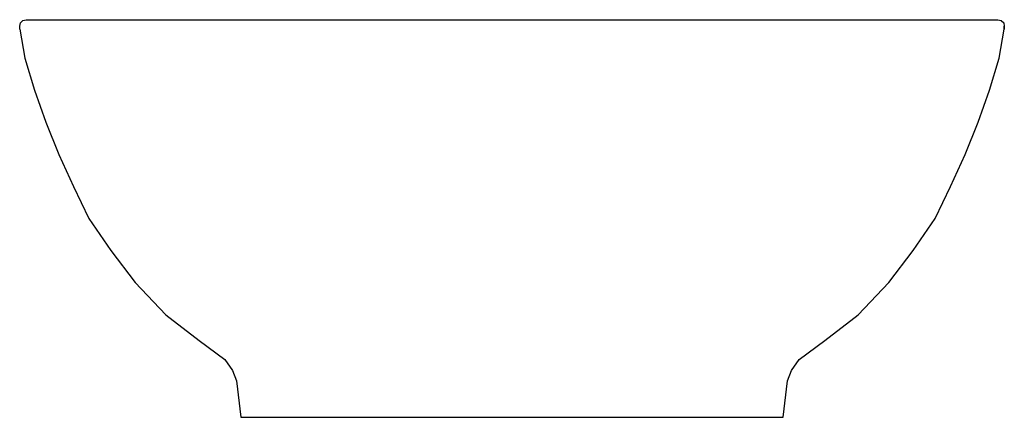
# Model space of a CAD drawing. Extents: x 0 to 1536, y 0 to 620.
import ezdxf

# ---------------------------------------------------------------- set-up
doc = ezdxf.new("R2010")
doc.units = 0
doc.header["$MEASUREMENT"] = 0

msp = doc.modelspace()

# ---------------------------------------------------------------- linework, layer by layer
for p, q in [((0, 610), (1, 615)), ((0, 610), (1, 615)), ((1, 615), (5, 619)), ((1, 615), (5, 619)), ((5, 619), (10, 620)), ((10, 620), (10.8173, 620)), ((10.8173, 620), (15.6425, 620)), ((15.6425, 620), (24.8544, 620)), ((24.8544, 620), (41.9622, 620)), ((41.9622, 620), (1514.22, 620)), ((1514.22, 620), (1521.26, 620)), ((1521.26, 620), (1524.27, 620)), ((1524.27, 620), (1526, 620)), ((1526, 620), (1531, 619)), ((1531, 619), (1535, 615)), ((1535, 615), (1536, 610)), ((0, 605), (0, 610)), ((0, 605), (8, 560)), ((0, 605), (8, 560)), ((1528, 560), (1536, 605)), ((1536, 605), (1536, 610)), ((1536, 610), (1536, 605)), ((8, 560), (23, 510)), ((8, 560), (23, 510)), ((1513, 510), (1528, 560)), ((23, 510), (41, 460)), ((1495, 460), (1513, 510)), ((41, 460), (61, 410)), ((1475, 410), (1495, 460)), ((61, 410), (84, 360)), ((1452, 360), (1475, 410)), ((84, 360), (108, 310)), ((1428, 310), (1452, 360)), ((108, 310), (142, 260)), ((1394, 260), (1428, 310)), ((142, 260), (180, 210)), ((1356, 210), (1394, 260)), ((180, 210), (228, 160)), ((1308, 160), (1356, 210)), ((228, 160), (280, 120)), ((1256, 120), (1308, 160)), ((280, 120), (320, 90)), ((1216, 90), (1256, 120)), ((320, 90), (332, 73)), ((1204, 73), (1216, 90)), ((332, 73), (338, 57)), ((1198, 57), (1204, 73)), ((338, 57), (345, 0)), ((338, 57), (345, 0)), ((1191, 0), (1198, 57)), ((1191, 0), (1198, 57)), ((345, 0), (345.456, 0)), ((345.456, 0), (348.149, 0)), ((348.149, 0), (353.289, 0)), ((353.289, 0), (362.836, 0)), ((362.836, 0), (376.055, 0)), ((376.055, 0), (388.417, 0)), ((388.417, 0), (406.532, 0)), ((406.532, 0), (429.053, 0)), ((429.053, 0), (452.553, 0)), ((452.553, 0), (483.35, 0)), ((483.35, 0), (507.58, 0)), ((507.58, 0), (533.109, 0)), ((533.109, 0), (559.935, 0)), ((559.935, 0), (582.002, 0)), ((582.002, 0), (606.664, 0)), ((606.664, 0), (626.449, 0)), ((626.449, 0), (655.125, 0)), ((655.125, 0), (681.518, 0)), ((681.518, 0), (716.349, 0)), ((716.349, 0), (763.078, 0)), ((763.078, 0), (810.673, 0)), ((810.673, 0), (869.518, 0)), ((869.518, 0), (916.247, 0)), ((916.247, 0), (959.947, 0)), ((959.947, 0), (1005.81, 0)), ((1005.81, 0), (1043.89, 0)), ((1043.89, 0), (1079.37, 0)), ((1079.37, 0), (1110.52, 0)), ((1110.52, 0), (1135.62, 0)), ((1135.62, 0), (1160.71, 0)), ((1160.71, 0), (1175.42, 0)), ((1175.42, 0), (1184.42, 0)), ((1184.42, 0), (1188.35, 0)), ((1188.35, 0), (1190.04, 0)), ((1190.04, 0), (1191, 0))]:
    msp.add_line(p, q)

doc.saveas('drawing.dxf')
